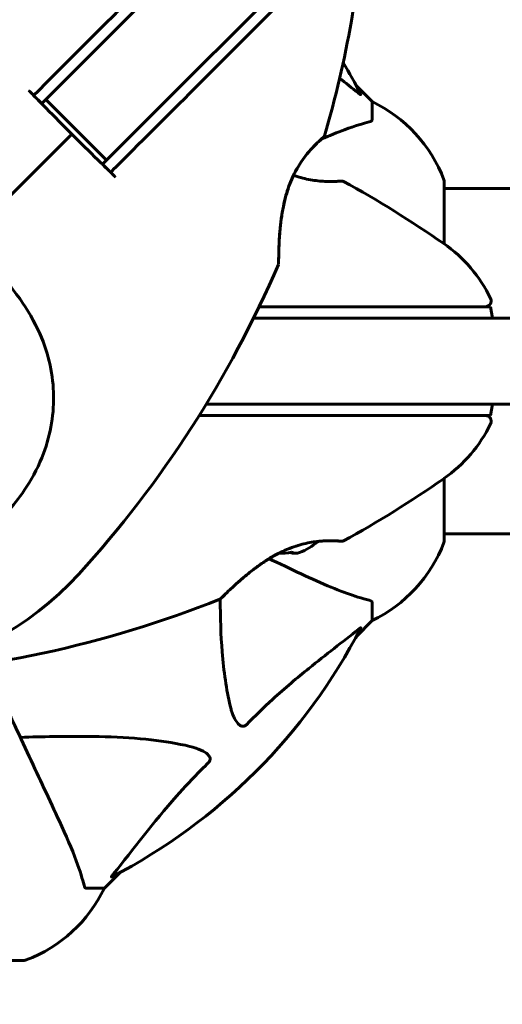
# Model space of a CAD drawing. Units: millimetres. Extents: x 3205 to 17337, y 2516 to 18699.
# Drawn here: x 6600 to 6684, y 8223 to 8395 of the extents above; entities that cross this region are included whole.
import ezdxf

# ---------------------------------------------------------------- set-up
doc = ezdxf.new("R2010")
doc.units = ezdxf.units.MM
doc.header["$LTSCALE"] = 100
doc.layers.add('Widoczne (ISO)', color=7, linetype='Continuous', lineweight=60)
doc.layers.add('Wymiar (ISO)', color=7, linetype='Continuous', lineweight=18, true_color=0x00803f)
doc.styles.add('Tekst etykiety (ISO)', font='tahoma.ttf')
doc.dimstyles.new('Domyślne (ISO)', dxfattribs={"dimscale": 100, "dimtxt": 3.5, "dimasz": 2.5, "dimexe": 3.175, "dimexo": 0, "dimgap": 0.762, "dimtad": 1, "dimtoh": 1, "dimdec": 0, "dimrnd": 1e-08, "dimzin": 0, "dimtxsty": 'Tekst etykiety (ISO)', "dimcen": 0.09, "dimdle": 10, "dimclrd": 256, "dimclre": 256, "dimclrt": 256, "dimadec": 0, "dimazin": 0, "dimtfac": 0.714286, "dimtdec": 0, "dimtmove": 0, "dimatfit": 3, "dimfxl": 1, "dimtolj": 1, "dimtzin": 0, "dimlwd": -1, "dimlwe": -1, "dimarcsym": 0})

# ---------------------------------------------------------------- blocks, each defined once
blk = doc.blocks.new('*D8')
at = {"layer": 'Defpoints', "color": 0, "transparency": 16777216}
for p in [(9538.15, 11940.21), (3653.56, 5453.22), (9804.45, 5453.22)]:
    blk.add_point(p, dxfattribs=at)
at = {"layer": 'Wymiar (ISO)', "transparency": 16777216}
for p, q in [((9538.15, 11940.21), (3336.06, 11940.21)), ((3653.56, 11690.21), (3653.56, 5703.22)), ((9804.45, 5453.22), (3336.06, 5453.22))]:
    blk.add_line(p, q, dxfattribs=at)
for points in [[(3611.9, 11690.21), (3695.23, 11690.21), (3653.56, 11940.21)], [(3611.9, 5703.22), (3695.23, 5703.22), (3653.56, 5453.22)]]:
    blk.add_solid(points, dxfattribs=at)
at = {"layer": 'Wymiar (ISO)', "transparency": 16777216, "insert": (3211.38, 8696.72), "char_height": 350, "attachment_point": 2, "rotation": 90, "style": 'Tekst etykiety (ISO)'}
blk.add_mtext('\\A1;6487', dxfattribs=at)
blk = doc.blocks.new('*D9')
at = {"layer": 'Defpoints', "color": 0, "transparency": 16777216}
for p in [(5741.05, 8343.12), (14545.43, 8328.12), (14545.43, 2833.89)]:
    blk.add_point(p, dxfattribs=at)
at = {"layer": 'Wymiar (ISO)', "transparency": 16777216}
for p, q in [((5741.05, 8343.12), (5741.05, 2516.39)), ((14545.43, 8328.12), (14545.43, 2516.39)), ((5991.05, 2833.89), (14295.43, 2833.89))]:
    blk.add_line(p, q, dxfattribs=at)
for points in [[(5991.05, 2875.56), (5991.05, 2792.23), (5741.05, 2833.89)], [(14295.43, 2875.56), (14295.43, 2792.23), (14545.43, 2833.89)]]:
    blk.add_solid(points, dxfattribs=at)
at = {"layer": 'Wymiar (ISO)', "transparency": 16777216, "insert": (10143.24, 3276.08), "char_height": 350, "attachment_point": 2, "style": 'Tekst etykiety (ISO)'}
blk.add_mtext('\\A1;8804', dxfattribs=at)

msp = doc.modelspace()

# ---------------------------------------------------------------- linework, layer by layer
at = {"layer": 'Widoczne (ISO)'}
for p, q in [((7064.14, 8840.92), (6613.25, 8390.03)), ((6623.86, 8379.42), (7074.75, 8830.31)), ((6605.22, 8381.99), (6613.25, 8390.03)), ((6661.45, 8380.92), (6658.7, 8383.66)), ((6658.7, 8383.66), (6661.45, 8380.92)), ((6604.53, 8381.3), (6615.13, 8370.69)), ((6661.45, 8377.75), (6661.45, 8380.92)), ((6623.86, 8379.42), (6615.82, 8371.38)), ((6674.04, 8356.06), (6674.04, 8366.92)), ((6719.53, 8365.77), (6674.04, 8365.77)), ((6682.13, 8345.12), (6682.48, 8343.12)), ((6682.48, 8328.12), (6682.13, 8326.12)), ((6674.04, 8304.32), (6674.04, 8315.18)), ((6719.54, 8305.47), (6674.04, 8305.47)), ((6661.45, 8293.48), (6661.45, 8290.32)), ((6658.7, 8287.57), (6661.45, 8290.32)), ((6661.45, 8290.32), (6658.7, 8287.57)), ((6614.75, 8243.62), (6617.49, 8246.36)), ((6617.49, 8246.36), (6614.75, 8243.62)), ((6611.58, 8243.62), (6614.75, 8243.62)), ((6538.15, 8231.02), (6600.75, 8231.02))]:
    msp.add_line(p, q, dxfattribs=at)
for centre, radius, start, end in [((6633.23, 8399.4), 25, 349.8666, 19.0555), ((6466.8, 8429.14), 194.07, 343.7826, 349.8666), ((6569.45, 8335.62), 101.36, 27.3738, 30.9337), ((6650.61, 8358.39), 25, 20.8133, 64.3044), ((6650.61, 8358.39), 25, 20.8133, 64.3044), ((6652.66, 8375.08), 0.5, 310.447, 343.7826), ((6656.2, 8366.55), 0.5, 61.2174, 94.553), ((6563, 8196.9), 194.07, 55.1334, 61.2174), ((6673.04, 8366.92), 1, 0, 20.8133), ((6673.04, 8366.92), 1, 0, 20.8133), ((6659.65, 8335.62), 25, 25.9445, 55.1334), ((6466.8, 8429.14), 194.07, 317.662, 336.7412), ((6644.64, 8352.71), 0.5, 336.7412, 359.778), ((6681.23, 8346.12), 1, 270, 25.9445), ((6659.65, 8335.62), 25, 304.8666, 334.0555), ((6681.23, 8325.12), 1, 334.0555, 90), ((6563, 8474.33), 194.07, 298.7826, 304.8666), ((6645.45, 8311.28), 9.67, 290.214, 312.4192), ((6656.2, 8304.68), 0.5, 265.447, 298.7826), ((6673.04, 8304.32), 1, 339.1867, 0), ((6673.04, 8304.32), 1, 339.1867, 0), ((6650.61, 8312.85), 25, 295.6956, 339.1867), ((6650.61, 8312.85), 25, 295.6956, 339.1867), ((6569.45, 8335.62), 55.2, 240.0482, 317.662), ((6563, 8474.33), 194.07, 272.662, 291.7412), ((6634.7, 8294.54), 0.5, 291.7412, 314.778), ((6569.45, 8335.62), 101.36, 297.3738, 332.6262), ((6592.22, 8254.46), 25, 290.8133, 334.3044), ((6592.22, 8254.46), 25, 290.8133, 334.3044), ((6600.75, 8232.02), 1, 270, 290.8133), ((6600.75, 8232.02), 1, 270, 290.8133)]:
    msp.add_arc(centre, radius, start, end, dxfattribs=at)
for centre, ratio, start_param, end_param in [((6645.24, 8311.28), 0.997661, 6.276894, 6.305555), ((6645.65, 8311.28), 0.997661, 6.234436, 6.472804), ((6647.94, 8311.28), 0.558028, 6.122702, 6.305555), ((6648.14, 8311.28), 0.439633, 6.093567, 6.443668)]:
    msp.add_ellipse(centre, major_axis=(0, -9.19), ratio=ratio, start_param=start_param, end_param=end_param, dxfattribs=at)
for points, knots in [([(6631.91, 8411.51), (6626.48, 8406.08), (6620.83, 8400.44), (6611.29, 8390.89), (6607.42, 8387.03), (6603.18, 8382.78), (6602.79, 8382.39), (6602.39, 8382)], [-9.772808, -9.772808, -9.772808, -9.772808, -7.329606, -7.329606, -5.690096, -5.690096, -5.523964, -5.523964, -5.523964, -5.523964]), ([(6615.83, 8368.56), (6616.22, 8368.96), (6616.61, 8369.35), (6626.6, 8379.34), (6636.27, 8389), (6645.34, 8398.08)], [-4.248844, -4.248844, -4.248844, -4.248844, -4.082736, -4.082736, 0, 0, 0, 0]), ([(6602.39, 8382), (6602.75, 8381.65), (6603.1, 8381.29), (6603.57, 8380.82), (6603.69, 8380.7), (6603.81, 8380.59)], [0.0013915, 0.0013915, 0.0013915, 0.0013915, 0.1537298, 0.1537298, 0.2045095, 0.2045095, 0.2045095, 0.2045095]), ([(6602.39, 8381.99), (6603.11, 8381.26), (6603.83, 8380.52), (6606.05, 8378.26), (6607.56, 8376.73), (6609.05, 8375.22)], [9.0036319, 9.0036319, 9.0036319, 9.0036319, 9.2941564, 9.2941564, 9.8897117, 9.8897117, 9.8897117, 9.8897117]), ([(6659.46, 8382.22), (6659.48, 8382.18), (6659.49, 8382.16), (6659.47, 8382.13), (6659.44, 8382.14), (6659.35, 8382.18), (6659.29, 8382.23), (6659.16, 8382.33), (6659.09, 8382.38), (6659.02, 8382.44)], [0.66790836, 0.66790836, 0.66790836, 0.66790836, 0.68756319, 0.68756319, 0.70698655, 0.70698655, 0.72910654, 0.72910654, 0.74763999, 0.74763999, 0.74763999, 0.74763999]), ([(6660.94, 8377.36), (6659.91, 8377.09), (6658.51, 8376.69), (6655.37, 8375.54), (6654.01, 8374.97), (6652.58, 8374.35)], [-2.891192, -2.891192, -2.891192, -2.891192, -1.528318, -1.528318, -0.596697, -0.596697, -0.596697, -0.596697]), ([(6660.94, 8377.36), (6661.1, 8377.41), (6661.24, 8377.45), (6661.41, 8377.58), (6661.45, 8377.65), (6661.45, 8377.75)], [0, 0, 0, 0, 0.1541752, 0.1541752, 0.2866473, 0.2866473, 0.2866473, 0.2866473]), ([(6609.05, 8375.22), (6610.56, 8373.73), (6612.09, 8372.22), (6614.35, 8370), (6615.09, 8369.28), (6615.82, 8368.56)], [34.7828406, 34.7828406, 34.7828406, 34.7828406, 35.3783959, 35.3783959, 35.6691337, 35.6691337, 35.6691337, 35.6691337]), ([(6645.14, 8352.71), (6645.14, 8352.71), (6645.14, 8352.74), (6645.14, 8352.87), (6645.14, 8352.97), (6645.14, 8353.23), (6645.14, 8353.4), (6645.15, 8353.83), (6645.15, 8354.08), (6645.16, 8354.69), (6645.17, 8355.05), (6645.21, 8355.88), (6645.23, 8356.37), (6645.29, 8357.46), (6645.34, 8358.08), (6645.47, 8359.44), (6645.56, 8360.18), (6645.73, 8361.31), (6645.79, 8361.69), (6645.93, 8362.44), (6646, 8362.81), (6646.24, 8363.87), (6646.42, 8364.57), (6646.83, 8365.85), (6647.03, 8366.43), (6647.47, 8367.5), (6647.7, 8367.99), (6648.16, 8368.9), (6648.4, 8369.32), (6648.88, 8370.11), (6649.13, 8370.48), (6649.64, 8371.19), (6649.89, 8371.53), (6650.41, 8372.15), (6650.66, 8372.44), (6651.16, 8372.98), (6651.4, 8373.23), (6651.85, 8373.68), (6652.05, 8373.87), (6652.41, 8374.2), (6652.56, 8374.33), (6652.78, 8374.53), (6652.86, 8374.59), (6652.96, 8374.68), (6652.99, 8374.7), (6652.99, 8374.7)], [-5.135325, -5.135325, -5.135325, -5.135325, -5.01869, -5.01869, -4.899461, -4.899461, -4.77145, -4.77145, -4.630815, -4.630815, -4.470475, -4.470475, -4.284616, -4.284616, -4.07056, -4.07056, -3.834097, -3.834097, -3.716513, -3.716513, -3.603757, -3.603757, -3.391802, -3.391802, -3.211601, -3.211601, -3.051451, -3.051451, -2.903662, -2.903662, -2.75807, -2.75807, -2.610572, -2.610572, -2.457406, -2.457406, -2.297033, -2.297033, -2.133025, -2.133025, -1.965731, -1.965731, -1.82289, -1.82289, -1.680048, -1.680048, -1.680048, -1.680048]), ([(6652.99, 8374.7), (6652.99, 8374.7), (6652.95, 8374.67), (6652.82, 8374.56), (6652.71, 8374.47), (6652.44, 8374.23), (6652.27, 8374.07), (6651.88, 8373.71), (6651.66, 8373.5), (6651.19, 8373.01), (6650.93, 8372.74), (6650.41, 8372.15), (6650.14, 8371.83), (6649.6, 8371.15), (6649.34, 8370.79), (6648.84, 8370.04), (6648.59, 8369.64), (6648.12, 8368.82), (6647.9, 8368.39), (6647.47, 8367.5), (6647.27, 8367.03), (6646.89, 8366.02), (6646.71, 8365.49), (6646.37, 8364.35), (6646.21, 8363.74), (6645.92, 8362.43), (6645.79, 8361.74), (6645.57, 8360.32), (6645.48, 8359.57), (6645.38, 8358.5), (6645.35, 8358.15), (6645.3, 8357.47), (6645.28, 8357.15), (6645.22, 8356.26), (6645.2, 8355.71), (6645.17, 8354.78), (6645.16, 8354.4), (6645.15, 8353.78), (6645.14, 8353.53), (6645.14, 8353.15), (6645.14, 8353.01), (6645.14, 8352.77), (6645.14, 8352.71), (6645.14, 8352.71)], [-1.680048, -1.680048, -1.680048, -1.680048, -1.516036, -1.516036, -1.349931, -1.349931, -1.182492, -1.182492, -1.016732, -1.016732, -0.853593, -0.853593, -0.695436, -0.695436, -0.544543, -0.544543, -0.397581, -0.397581, -0.252375, -0.252375, -0.10089, -0.10089, 0.063714, 0.063714, 0.249174, 0.249174, 0.460411, 0.460411, 0.696489, 0.696489, 0.814568, 0.814568, 0.928117, 0.928117, 1.142095, 1.142095, 1.321936, 1.321936, 1.474461, 1.474461, 1.607979, 1.607979, 1.77459, 1.77459, 1.77459, 1.77459]), ([(6614.42, 8369.98), (6614.53, 8369.86), (6614.65, 8369.74), (6615.12, 8369.27), (6615.48, 8368.92), (6615.83, 8368.56)], [0.1024049, 0.1024049, 0.1024049, 0.1024049, 0.1531841, 0.1531841, 0.3055229, 0.3055229, 0.3055229, 0.3055229]), ([(6656.16, 8367.05), (6656.16, 8367.05), (6656.11, 8367.05), (6655.93, 8367.03), (6655.79, 8367.02), (6655.43, 8367), (6655.21, 8366.99), (6654.67, 8366.97), (6654.37, 8366.97), (6653.69, 8366.97), (6653.32, 8366.98), (6652.53, 8367.03), (6652.11, 8367.07), (6651.25, 8367.17), (6650.81, 8367.24), (6649.92, 8367.41), (6649.47, 8367.52), (6648.59, 8367.76), (6648.16, 8367.89), (6647.73, 8368.04)], [-1.680048, -1.680048, -1.680048, -1.680048, -1.516036, -1.516036, -1.349931, -1.349931, -1.182492, -1.182492, -1.016732, -1.016732, -0.853593, -0.853593, -0.695436, -0.695436, -0.544543, -0.544543, -0.397581, -0.397581, -0.262299, -0.262299, -0.262299, -0.262299]), ([(6593.8, 8353.83), (6595.82, 8351.68), (6597.75, 8349.52), (6600.87, 8345.31), (6602.12, 8343.29), (6604.91, 8337.39), (6605.73, 8333.72), (6606, 8326.58), (6605.39, 8322.96), (6603.35, 8317.46), (6602.36, 8315.5), (6600.24, 8312.22), (6599.18, 8310.85), (6598.03, 8309.58)], [0.437394, 0.437394, 0.437394, 0.437394, 1.335665, 1.335665, 2.108644, 2.108644, 3.44936, 3.44936, 4.840595, 4.840595, 5.656639, 5.656639, 6.296646, 6.296646, 6.296646, 6.296646]), ([(6667.28, 8345.12), (6659.6, 8345.12), (6651.62, 8345.12), (6642.94, 8345.12), (6642.34, 8345.12), (6641.73, 8345.12)], [-9.772808, -9.772808, -9.772808, -9.772808, -7.329606, -7.329606, -7.147496, -7.147496, -7.147496, -7.147496]), ([(6672.71, 8345.12), (6671.84, 8345.12), (6670.96, 8345.12), (6669.15, 8345.12), (6668.22, 8345.12), (6667.28, 8345.12)], [-0.5855384, -0.5855384, -0.5855384, -0.5855384, -0.2927692, -0.2927692, 0, 0, 0, 0]), ([(6682.13, 8345.12), (6682.12, 8345.12), (6681.77, 8345.12), (6680.38, 8345.12), (6679.28, 8345.12), (6676.46, 8345.12), (6674.66, 8345.12), (6672.71, 8345.12)], [-1.839247, -1.839247, -1.839247, -1.839247, -1.260855, -1.260855, -0.646909, -0.646909, 0, 0, 0, 0]), ([(6632.5, 8328.12), (6634.52, 8328.12), (6637.01, 8328.12), (6644.06, 8328.12), (6648.96, 8328.12), (6654.4, 8328.12)], [2.492057, 2.492057, 2.492057, 2.492057, 3.769719, 3.769719, 5.586215, 5.586215, 5.586215, 5.586215]), ([(6667.28, 8326.12), (6668.22, 8326.12), (6669.15, 8326.12), (6670.96, 8326.12), (6671.84, 8326.12), (6672.71, 8326.12)], [-0.5855384, -0.5855384, -0.5855384, -0.5855384, -0.2927692, -0.2927692, 0, 0, 0, 0]), ([(6672.71, 8326.12), (6674.25, 8326.12), (6675.7, 8326.12), (6678.38, 8326.12), (6679.59, 8326.12), (6681.41, 8326.12), (6681.98, 8326.12), (6682.12, 8326.12), (6682.13, 8326.12), (6682.13, 8326.12)], [-3.680704, -3.680704, -3.680704, -3.680704, -3.169004, -3.169004, -2.577736, -2.577736, -1.932042, -1.932042, -1.839247, -1.839247, -1.839247, -1.839247]), ([(6635.05, 8294.18), (6635.05, 8294.18), (6635.07, 8294.2), (6635.17, 8294.3), (6635.24, 8294.37), (6635.43, 8294.55), (6635.55, 8294.67), (6635.85, 8294.97), (6636.04, 8295.15), (6636.47, 8295.56), (6636.73, 8295.81), (6637.34, 8296.38), (6637.7, 8296.7), (6638.53, 8297.43), (6639, 8297.84), (6640.05, 8298.7), (6640.63, 8299.17), (6641.56, 8299.85), (6641.87, 8300.07), (6642.5, 8300.51), (6642.81, 8300.71), (6643.73, 8301.3), (6644.35, 8301.66), (6645.54, 8302.28), (6646.1, 8302.55), (6647.16, 8302.99), (6647.67, 8303.18), (6648.64, 8303.49), (6649.11, 8303.62), (6650.01, 8303.84), (6650.45, 8303.93), (6651.31, 8304.07), (6651.72, 8304.12), (6652.53, 8304.2), (6652.92, 8304.23), (6653.65, 8304.26), (6654, 8304.27), (6654.63, 8304.26), (6654.91, 8304.25), (6655.39, 8304.23), (6655.59, 8304.22), (6655.89, 8304.2), (6655.99, 8304.2), (6656.12, 8304.19), (6656.16, 8304.18), (6656.16, 8304.18)], [-5.135325, -5.135325, -5.135325, -5.135325, -5.01869, -5.01869, -4.899461, -4.899461, -4.77145, -4.77145, -4.630815, -4.630815, -4.470475, -4.470475, -4.284616, -4.284616, -4.07056, -4.07056, -3.834097, -3.834097, -3.716513, -3.716513, -3.603757, -3.603757, -3.391802, -3.391802, -3.211601, -3.211601, -3.051451, -3.051451, -2.903662, -2.903662, -2.75807, -2.75807, -2.610572, -2.610572, -2.457406, -2.457406, -2.297033, -2.297033, -2.133025, -2.133025, -1.965731, -1.965731, -1.82289, -1.82289, -1.680048, -1.680048, -1.680048, -1.680048]), ([(6656.16, 8304.18), (6656.16, 8304.18), (6656.11, 8304.19), (6655.93, 8304.2), (6655.79, 8304.21), (6655.43, 8304.23), (6655.21, 8304.24), (6654.67, 8304.26), (6654.37, 8304.27), (6653.69, 8304.26), (6653.32, 8304.25), (6652.62, 8304.21), (6652.3, 8304.18), (6651.97, 8304.15)], [-1.6800483, -1.6800483, -1.6800483, -1.6800483, -1.5160361, -1.5160361, -1.3499306, -1.3499306, -1.1824924, -1.1824924, -1.0167321, -1.0167321, -0.8535927, -0.8535927, -0.7316399, -0.7316399, -0.7316399, -0.7316399]), ([(6645.19, 8302.1), (6645.03, 8302.01), (6644.87, 8301.93), (6644.15, 8301.55), (6643.61, 8301.22), (6642.48, 8300.51), (6641.91, 8300.11), (6640.74, 8299.25), (6640.15, 8298.79), (6639.32, 8298.11), (6639.05, 8297.88), (6638.54, 8297.44), (6638.29, 8297.23), (6637.62, 8296.63), (6637.22, 8296.26), (6636.54, 8295.63), (6636.26, 8295.36), (6635.82, 8294.93), (6635.64, 8294.76), (6635.37, 8294.49), (6635.26, 8294.39), (6635.1, 8294.23), (6635.05, 8294.18), (6635.05, 8294.18)], [0.011033, 0.011033, 0.011033, 0.011033, 0.063714, 0.063714, 0.249174, 0.249174, 0.460411, 0.460411, 0.696489, 0.696489, 0.814568, 0.814568, 0.928117, 0.928117, 1.142095, 1.142095, 1.321936, 1.321936, 1.474461, 1.474461, 1.607979, 1.607979, 1.77459, 1.77459, 1.77459, 1.77459]), ([(6643.44, 8301.11), (6643.62, 8301.03), (6643.79, 8300.95), (6643.97, 8300.87), (6646.07, 8299.89), (6647.99, 8298.99), (6649.75, 8298.17)], [6.012984, 6.012984, 6.012984, 6.012984, 6.113906, 6.113906, 6.113906, 7.34072, 7.34072, 7.34072, 7.34072]), ([(6649.75, 8298.17), (6651.56, 8297.33), (6653.28, 8296.56), (6656.35, 8295.32), (6657.72, 8294.82), (6659.67, 8294.22), (6660.34, 8294.03), (6660.94, 8293.87)], [-2.923859, -2.923859, -2.923859, -2.923859, -1.830403, -1.830403, -0.841646, -0.841646, -0.273627, -0.273627, -0.273627, -0.273627]), ([(6636.68, 8275.45), (6636.02, 8278.29), (6635.57, 8281.43), (6635.06, 8287.76), (6634.96, 8290.83), (6634.94, 8294.1)], [-5.840535, -5.840535, -5.840535, -5.840535, -4.312486, -4.312486, -3.048199, -3.048199, -3.048199, -3.048199]), ([(6661.45, 8293.48), (6661.45, 8293.56), (6661.42, 8293.62), (6661.29, 8293.76), (6661.15, 8293.82), (6660.94, 8293.87)], [0, 0, 0, 0, 0.0651008, 0.0651008, 0.1767336, 0.1767336, 0.1767336, 0.1767336]), ([(6659.02, 8288.8), (6656.34, 8286.63), (6653.39, 8284.39), (6648.37, 8280.34), (6646.26, 8278.57), (6642.53, 8275.15), (6641.01, 8273.67), (6639.51, 8272.14)], [-3.381637, -3.381637, -3.381637, -3.381637, -2.051466, -2.051466, -1.136841, -1.136841, -0.473976, -0.473976, -0.473976, -0.473976]), ([(6659.02, 8288.8), (6659.03, 8288.81), (6659.03, 8288.81), (6659.16, 8288.92), (6659.28, 8289), (6659.42, 8289.09), (6659.45, 8289.1), (6659.49, 8289.09), (6659.49, 8289.07), (6659.47, 8289.03), (6659.47, 8289.02), (6659.46, 8289.01)], [0.8751293, 0.8751293, 0.8751293, 0.8751293, 0.8786792, 0.8786792, 0.9337906, 0.9337906, 0.9692974, 0.9692974, 1.0016433, 1.0016433, 1.0082698, 1.0082698, 1.0082698, 1.0082698]), ([(6606.89, 8255.32), (6606.07, 8257.07), (6605.18, 8259), (6604.2, 8261.1), (6602.59, 8264.55), (6600.75, 8268.49), (6597.27, 8275.96), (6595.72, 8279.29), (6594.09, 8282.77)], [4.887094, 4.887094, 4.887094, 4.887094, 6.113907, 6.113907, 6.113907, 8.129864, 8.129864, 9.579839, 9.579839, 9.579839, 9.579839]), ([(6639.51, 8272.14), (6639.51, 8272.13), (6639.5, 8272.13), (6639.45, 8272.07), (6639.39, 8272.03), (6639.28, 8271.96), (6639.23, 8271.94), (6639.08, 8271.89), (6639, 8271.88), (6638.78, 8271.88), (6638.64, 8271.93), (6638.36, 8272.06), (6638.22, 8272.18), (6638.1, 8272.3), (6637.66, 8272.74), (6637.23, 8273.52), (6636.81, 8274.92), (6636.75, 8275.18), (6636.68, 8275.45)], [3.5334714, 3.5334714, 3.5334714, 3.5334714, 3.5360525, 3.5360525, 3.5562458, 3.5562458, 3.5793269, 3.5793269, 3.6167663, 3.6167663, 3.6956214, 3.6956214, 3.804605, 3.804605, 3.804605, 4.1935737, 4.1935737, 4.2774028, 4.2774028, 4.2774028, 4.2774028]), ([(6600.07, 8269.95), (6602.05, 8270.01), (6603.97, 8270.06), (6612.21, 8270.2), (6617.9, 8270.08), (6625.25, 8269.25), (6627.49, 8268.88), (6629.62, 8268.38)], [-7.441453, -7.441453, -7.441453, -7.441453, -6.631063, -6.631063, -3.871284, -3.871284, -2.578772, -2.578772, -2.578772, -2.578772]), ([(6629.62, 8268.38), (6631.19, 8268.01), (6632.23, 8267.5), (6632.77, 8266.97), (6632.98, 8266.75), (6633.12, 8266.53), (6633.19, 8266.22), (6633.2, 8266.11), (6633.16, 8265.92), (6633.14, 8265.85), (6633.07, 8265.72), (6633.03, 8265.66), (6632.96, 8265.59), (6632.95, 8265.57), (6632.93, 8265.55)], [4.2161666, 4.2161666, 4.2161666, 4.2161666, 4.692072, 4.692072, 4.692072, 4.8854145, 4.8854145, 4.96663, 4.96663, 5.010038, 5.010038, 5.039388, 5.039388, 5.0498949, 5.0498949, 5.0498949, 5.0498949]), ([(6632.93, 8265.55), (6632.51, 8265.15), (6632.1, 8264.74), (6630.15, 8262.78), (6628.72, 8261.25), (6623.23, 8255.08), (6619.87, 8250.51), (6616.27, 8246.05)], [-3.292921, -3.292921, -3.292921, -3.292921, -3.092582, -3.092582, -2.344532, -2.344532, -0.096806, -0.096806, -0.096806, -0.096806]), ([(6611.19, 8244.13), (6610.92, 8245.16), (6610.52, 8246.56), (6609.06, 8250.51), (6608.05, 8252.84), (6606.89, 8255.32)], [-2.891192, -2.891192, -2.891192, -2.891192, -1.528318, -1.528318, 0, 0, 0, 0]), ([(6616.05, 8245.6), (6616.01, 8245.58), (6615.99, 8245.58), (6615.96, 8245.6), (6615.97, 8245.62), (6616.02, 8245.71), (6616.06, 8245.78), (6616.16, 8245.91), (6616.21, 8245.98), (6616.27, 8246.05)], [0.66790836, 0.66790836, 0.66790836, 0.66790836, 0.68756319, 0.68756319, 0.70698655, 0.70698655, 0.72910654, 0.72910654, 0.74763999, 0.74763999, 0.74763999, 0.74763999]), ([(6611.19, 8244.13), (6611.24, 8243.97), (6611.28, 8243.83), (6611.41, 8243.66), (6611.48, 8243.62), (6611.58, 8243.62)], [0, 0, 0, 0, 0.1541752, 0.1541752, 0.2866473, 0.2866473, 0.2866473, 0.2866473])]:
    msp.add_open_spline(points, degree=3, knots=knots, dxfattribs=at)
for points in [[(6655.78, 8385.01), (6656.87, 8384.15), (6657.95, 8383.3), (6659.02, 8382.44)], [(6601.52, 8382.87), (6601.81, 8382.58), (6602.1, 8382.29), (6602.39, 8381.99)], [(6602.39, 8381.99), (6602.39, 8381.99), (6602.39, 8382), (6602.39, 8382)], [(6603.81, 8380.59), (6604.28, 8381.05), (6604.75, 8381.52), (6605.22, 8381.99)], [(6592.39, 8358.56), (6597.69, 8363.86), (6603.32, 8369.49), (6609.05, 8375.22)], [(6609.05, 8375.22), (6603.32, 8369.49), (6597.69, 8363.86), (6592.39, 8358.56)], [(6615.82, 8371.38), (6615.35, 8370.92), (6614.88, 8370.45), (6614.42, 8369.98)], [(6615.82, 8368.56), (6616.12, 8368.27), (6616.41, 8367.98), (6616.7, 8367.69)], [(6615.83, 8368.56), (6615.83, 8368.56), (6615.82, 8368.56), (6615.82, 8368.56)], [(6654.4, 8343.12), (6649.32, 8343.12), (6644.71, 8343.12), (6640.76, 8343.12)], [(6654.4, 8343.12), (6763.06, 8343.12), (6875.18, 8343.12), (6988.14, 8343.12)], [(7222.37, 8328.12), (7031.64, 8328.12), (6838.06, 8328.12), (6654.4, 8328.12)], [(6631.26, 8326.12), (6643.49, 8326.12), (6655.72, 8326.12), (6667.28, 8326.12)]]:
    msp.add_open_spline(points, degree=3, dxfattribs=at)

# ---------------------------------------------------------------- dimensions: what is measured, and where the dimension line sits
at = {"layer": 'Wymiar (ISO)'}
for base, p1, p2, angle, picture, middle in [((3653.56, 5453.22), (9538.15, 11940.21), (9804.45, 5453.22), 270, '*D8', (3653.56, 8696.72)), ((14545.43, 2833.89), (5741.05, 8343.12), (14545.43, 8328.12), 180, '*D9', (10143.24, 2833.89))]:
    dim = msp.add_linear_dim(base=base, p1=p1, p2=p2, angle=angle, dimstyle='Domyślne (ISO)', override={"dimtoh": 0, "dimdec": 0, "dimtp": 0, "dimtm": 0, "dimtdec": 0, "dimtofl": 0, "dimatfit": 1}, dxfattribs=at)
    dim.commit()
    dim.dimension.update_dxf_attribs({"geometry": picture, "text_midpoint": middle, "dimtype": 160})

doc.saveas('drawing.dxf')
